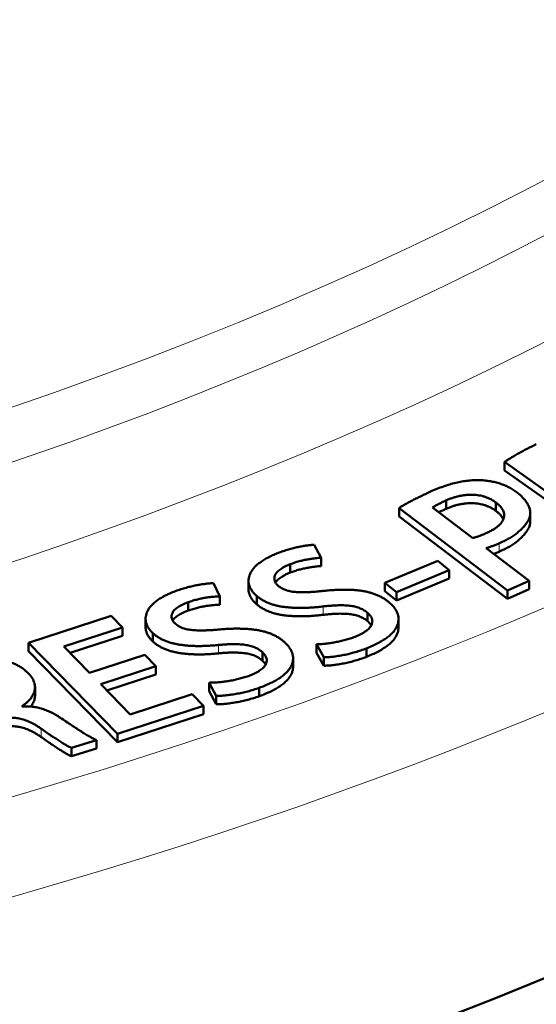
# Model space of a CAD drawing. Units: millimetres. Extents: x 471 to 1860, y 147 to 1928.
# Drawn here: x 1668 to 1684, y 940 to 968 of the extents above; entities that cross this region are included whole.
import ezdxf

# ---------------------------------------------------------------- set-up
doc = ezdxf.new("R2010")
doc.units = ezdxf.units.MM
doc.header["$LTSCALE"] = 7
doc.layers.add('A1 contornos visíveis', color=7, linetype='Continuous', lineweight=50)
doc.layers.add('B1 arestas tangentes', color=7, linetype='Continuous', lineweight=13)

msp = doc.modelspace()

# ---------------------------------------------------------------- linework, layer by layer
at = {"layer": 'A1 contornos visíveis'}
for p, q in [((1682.646, 955.459), (1682.646, 955.214)), ((1682.646, 955.459), (1685.946, 953.119)), ((1682.646, 955.214), (1685.946, 952.874)), ((1680.942, 954.339), (1680.942, 954.094)), ((1682.394, 954.274), (1682.394, 954.029)), ((1679.561, 954.114), (1682.729, 951.709)), ((1679.561, 954.114), (1679.561, 953.869)), ((1681.715, 953.237), (1680.543, 954.128)), ((1683.396, 953.972), (1683.396, 953.728)), ((1679.561, 953.869), (1682.729, 951.464)), ((1677.288, 952.66), (1677.081, 953.04)), ((1683.362, 951.987), (1682.106, 952.941)), ((1677.288, 952.66), (1677.288, 952.415)), ((1680.691, 952.567), (1679.147, 951.925)), ((1681.027, 952.298), (1680.691, 952.567)), ((1676.376, 952.471), (1676.376, 952.226)), ((1679.483, 951.656), (1681.027, 952.298)), ((1681.027, 952.298), (1681.027, 952.053)), ((1675.16, 951.987), (1675.16, 951.742)), ((1679.147, 951.925), (1679.483, 951.656)), ((1679.147, 951.925), (1679.147, 951.68)), ((1679.483, 951.411), (1681.027, 952.053)), ((1682.729, 951.709), (1683.362, 951.987)), ((1683.362, 951.987), (1683.362, 951.743)), ((1674.319, 951.533), (1674.136, 951.918)), ((1679.147, 951.68), (1679.483, 951.411)), ((1679.483, 951.656), (1679.483, 951.411)), ((1682.729, 951.464), (1683.362, 951.743)), ((1682.729, 951.709), (1682.729, 951.464)), ((1673.395, 951.364), (1673.395, 951.119)), ((1674.319, 951.533), (1674.319, 951.288)), ((1675.402, 951.542), (1675.402, 951.297)), ((1671.141, 950.963), (1668.73, 950.177)), ((1671.471, 950.626), (1671.141, 950.963)), ((1672.15, 950.877), (1672.15, 950.632)), ((1678.642, 951.052), (1678.642, 950.807)), ((1679.546, 950.875), (1679.546, 950.631)), ((1669.759, 950.068), (1671.471, 950.626)), ((1671.471, 950.626), (1671.471, 950.381)), ((1669.941, 949.882), (1671.471, 950.381)), ((1672.363, 950.457), (1672.363, 950.212)), ((1668.73, 950.177), (1668.73, 949.932)), ((1668.73, 950.177), (1671.333, 947.516)), ((1668.73, 949.932), (1671.333, 947.271)), ((1670.511, 949.299), (1669.759, 950.068)), ((1677.142, 950.132), (1677.142, 949.887)), ((1677.142, 950.132), (1677.366, 949.752)), ((1678.607, 950.01), (1678.607, 949.765)), ((1672.126, 949.825), (1670.511, 949.299)), ((1672.453, 949.491), (1672.126, 949.825)), ((1675.569, 949.899), (1675.569, 949.654)), ((1676.462, 949.728), (1676.462, 949.483)), ((1677.142, 949.887), (1677.366, 949.507)), ((1677.366, 949.752), (1677.366, 949.507)), ((1670.838, 948.965), (1672.453, 949.491)), ((1672.453, 949.491), (1672.453, 949.246)), ((1671.02, 948.779), (1672.453, 949.246)), ((1668.917, 948.88), (1668.917, 948.635)), ((1671.702, 948.081), (1670.838, 948.965)), ((1674.013, 949.011), (1674.013, 948.766)), ((1674.013, 949.011), (1674.212, 948.627)), ((1674.013, 948.766), (1674.212, 948.382)), ((1675.468, 948.858), (1675.468, 948.613)), ((1673.516, 948.673), (1671.702, 948.081)), ((1673.846, 948.335), (1673.516, 948.673)), ((1674.212, 948.627), (1674.212, 948.382)), ((1668.537, 948.314), (1668.531, 948.321)), ((1671.333, 947.516), (1673.846, 948.335)), ((1673.846, 948.335), (1673.846, 948.09)), ((1671.333, 947.271), (1673.846, 948.09)), ((1669.98, 947.109), (1670.715, 947.332)), ((1670.715, 947.332), (1670.715, 947.087)), ((1671.333, 947.516), (1671.333, 947.271)), ((1669.98, 947.109), (1669.98, 946.864)), ((1669.98, 946.864), (1670.715, 947.087))]:
    msp.add_line(p, q, dxfattribs=at)
msp.add_ellipse((1620.077, 991.61), major_axis=(-109.25, 0), ratio=0.57735, start_param=0, end_param=3.141593, dxfattribs=at)
for points, knots in [([(1683.574, 955.978), (1683.483, 955.934), (1683.306, 955.847), (1683.097, 955.734), (1682.942, 955.645), (1682.835, 955.581), (1682.737, 955.52), (1682.675, 955.479), (1682.646, 955.459)], [0, 0, 0, 0, 0.274632, 0.53826, 0.664306, 0.782614, 0.894855, 1, 1, 1, 1]), ([(1681.94, 954.928), (1681.887, 954.929), (1681.777, 954.931), (1681.609, 954.919), (1681.438, 954.897), (1681.262, 954.863), (1681.083, 954.817), (1680.899, 954.76), (1680.71, 954.692), (1680.587, 954.639), (1680.523, 954.612)], [0, 0, 0, 0, 0.1040588, 0.2120608, 0.3248443, 0.4435359, 0.5696049, 0.7041104, 0.8471476, 1, 1, 1, 1]), ([(1683.012, 954.57), (1682.974, 954.596), (1682.902, 954.649), (1682.779, 954.718), (1682.651, 954.778), (1682.516, 954.828), (1682.376, 954.868), (1682.234, 954.899), (1682.088, 954.919), (1681.99, 954.925), (1681.94, 954.928)], [0, 0, 0, 0, 0.139325, 0.273098, 0.40202, 0.526952, 0.648784, 0.767238, 0.883934, 1, 1, 1, 1]), ([(1680.523, 954.612), (1680.471, 954.588), (1680.37, 954.542), (1680.225, 954.473), (1680.089, 954.407), (1679.964, 954.344), (1679.848, 954.283), (1679.744, 954.224), (1679.648, 954.169), (1679.589, 954.132), (1679.561, 954.114)], [0, 0, 0, 0, 0.153665, 0.298629, 0.435552, 0.564471, 0.685433, 0.798423, 0.903079, 1, 1, 1, 1]), ([(1682.484, 953.083), (1682.533, 953.105), (1682.63, 953.148), (1682.764, 953.218), (1682.887, 953.293), (1682.999, 953.372), (1683.097, 953.455), (1683.187, 953.542), (1683.262, 953.634), (1683.328, 953.729), (1683.376, 953.828), (1683.398, 953.929), (1683.396, 954.032), (1683.368, 954.137), (1683.317, 954.244), (1683.238, 954.352), (1683.137, 954.462), (1683.055, 954.533), (1683.012, 954.57)], [0, 0, 0, 0, 0.062304, 0.123114, 0.183186, 0.24239, 0.301109, 0.359824, 0.41909, 0.478847, 0.538329, 0.597514, 0.656873, 0.71822, 0.782569, 0.850275, 0.922648, 1, 1, 1, 1]), ([(1680.543, 954.128), (1680.564, 954.142), (1680.611, 954.174), (1680.701, 954.222), (1680.812, 954.278), (1680.897, 954.317), (1680.942, 954.339)], [0, 0, 0, 0, 0.176912, 0.4007, 0.675302, 1, 1, 1, 1]), ([(1680.942, 954.339), (1680.974, 954.352), (1681.037, 954.379), (1681.135, 954.413), (1681.232, 954.443), (1681.329, 954.466), (1681.426, 954.483), (1681.523, 954.496), (1681.619, 954.502), (1681.714, 954.503), (1681.808, 954.497), (1681.9, 954.485), (1681.99, 954.466), (1682.077, 954.441), (1682.16, 954.408), (1682.242, 954.37), (1682.321, 954.325), (1682.369, 954.291), (1682.394, 954.274)], [0, 0, 0, 0, 0.072377, 0.141633, 0.207879, 0.271028, 0.332555, 0.392316, 0.450686, 0.508364, 0.565436, 0.622119, 0.679255, 0.738197, 0.798518, 0.862118, 0.929106, 1, 1, 1, 1]), ([(1680.942, 954.094), (1680.974, 954.107), (1681.037, 954.134), (1681.135, 954.168), (1681.232, 954.198), (1681.329, 954.221), (1681.426, 954.238), (1681.523, 954.251), (1681.619, 954.257), (1681.714, 954.258), (1681.808, 954.252), (1681.9, 954.24), (1681.99, 954.221), (1682.077, 954.196), (1682.16, 954.163), (1682.242, 954.125), (1682.321, 954.08), (1682.369, 954.046), (1682.394, 954.029)], [0, 0, 0, 0, 0.072377, 0.141633, 0.207879, 0.271028, 0.332555, 0.392316, 0.450686, 0.508364, 0.565436, 0.622119, 0.679255, 0.738197, 0.798518, 0.862118, 0.929106, 1, 1, 1, 1]), ([(1682.394, 954.274), (1682.418, 954.254), (1682.466, 954.217), (1682.523, 954.157), (1682.57, 954.098), (1682.605, 954.039), (1682.627, 953.98), (1682.636, 953.921), (1682.636, 953.862), (1682.62, 953.803), (1682.595, 953.746), (1682.558, 953.689), (1682.508, 953.633), (1682.449, 953.578), (1682.378, 953.526), (1682.296, 953.474), (1682.202, 953.424), (1682.134, 953.392), (1682.098, 953.376)], [0, 0, 0, 0, 0.0691482, 0.1347269, 0.1972627, 0.2570774, 0.3147326, 0.3716716, 0.4280841, 0.4848372, 0.5419806, 0.6001831, 0.6603502, 0.7220603, 0.7865274, 0.8535502, 0.9247299, 1, 1, 1, 1]), ([(1680.725, 953.989), (1680.752, 954.003), (1680.823, 954.038), (1680.897, 954.073), (1680.942, 954.094)], [0.4786674, 0.4786674, 0.4786674, 0.4786674, 0.6753017, 1, 1, 1, 1]), ([(1682.394, 954.029), (1682.418, 954.009), (1682.466, 953.972), (1682.523, 953.912), (1682.57, 953.853), (1682.597, 953.809), (1682.608, 953.784), (1682.61, 953.78)], [0, 0, 0, 0, 0.0691482, 0.1347269, 0.1972627, 0.2570774, 0.2698212, 0.2698212, 0.2698212, 0.2698212]), ([(1682.484, 952.838), (1682.533, 952.86), (1682.63, 952.903), (1682.764, 952.973), (1682.887, 953.048), (1682.999, 953.127), (1683.097, 953.21), (1683.187, 953.297), (1683.262, 953.389), (1683.328, 953.484), (1683.376, 953.583), (1683.394, 953.665), (1683.396, 953.713), (1683.396, 953.728)], [0, 0, 0, 0, 0.0623036, 0.123114, 0.1831856, 0.2423903, 0.3011094, 0.3598237, 0.4190898, 0.4788466, 0.5383289, 0.5975135, 0.6228527, 0.6228527, 0.6228527, 0.6228527]), ([(1682.098, 953.376), (1682.064, 953.36), (1681.997, 953.331), (1681.898, 953.292), (1681.806, 953.261), (1681.744, 953.245), (1681.715, 953.237)], [0, 0, 0, 0, 0.292209, 0.553943, 0.790017, 1, 1, 1, 1]), ([(1682.106, 952.941), (1682.136, 952.951), (1682.199, 952.97), (1682.293, 953.004), (1682.389, 953.041), (1682.452, 953.069), (1682.484, 953.083)], [0, 0, 0, 0, 0.230583, 0.473813, 0.728688, 1, 1, 1, 1]), ([(1676.019, 952.799), (1675.967, 952.777), (1675.864, 952.735), (1675.722, 952.665), (1675.598, 952.593), (1675.488, 952.519), (1675.393, 952.442), (1675.314, 952.362), (1675.253, 952.28), (1675.205, 952.196), (1675.175, 952.111), (1675.159, 952.026), (1675.16, 951.943), (1675.176, 951.86), (1675.209, 951.779), (1675.257, 951.698), (1675.321, 951.618), (1675.374, 951.568), (1675.402, 951.542)], [0, 0, 0, 0, 0.07678, 0.149688, 0.219287, 0.285515, 0.349972, 0.412092, 0.473201, 0.533426, 0.592905, 0.650431, 0.707347, 0.763562, 0.820571, 0.878671, 0.937999, 1, 1, 1, 1]), ([(1677.081, 953.04), (1677.046, 953.038), (1676.974, 953.033), (1676.862, 953.019), (1676.739, 952.999), (1676.607, 952.974), (1676.467, 952.944), (1676.323, 952.902), (1676.171, 952.856), (1676.071, 952.819), (1676.019, 952.799)], [0, 0, 0, 0, 0.0905057, 0.1902011, 0.2999547, 0.4209038, 0.551318, 0.6904657, 0.8402806, 1, 1, 1, 1]), ([(1682.328, 952.773), (1682.348, 952.78), (1682.401, 952.801), (1682.452, 952.824), (1682.484, 952.838)], [0.5728874, 0.5728874, 0.5728874, 0.5728874, 0.7286879, 1, 1, 1, 1]), ([(1676.376, 952.471), (1676.42, 952.487), (1676.507, 952.518), (1676.639, 952.558), (1676.767, 952.59), (1676.89, 952.614), (1677.005, 952.632), (1677.109, 952.646), (1677.202, 952.656), (1677.261, 952.658), (1677.288, 952.66)], [0, 0, 0, 0, 0.161952, 0.314249, 0.455318, 0.588585, 0.710113, 0.819197, 0.916072, 1, 1, 1, 1]), ([(1676.025, 951.845), (1676.002, 951.867), (1675.957, 951.91), (1675.921, 951.984), (1675.912, 952.062), (1675.926, 952.131), (1675.951, 952.187), (1675.982, 952.229), (1676.022, 952.271), (1676.073, 952.312), (1676.133, 952.353), (1676.205, 952.393), (1676.286, 952.433), (1676.345, 952.458), (1676.376, 952.471)], [0, 0, 0, 0, 0.102203, 0.2041, 0.309376, 0.42234, 0.482445, 0.543928, 0.608442, 0.677248, 0.750043, 0.82791, 0.910698, 1, 1, 1, 1]), ([(1675.948, 951.933), (1675.949, 951.936), (1675.959, 951.953), (1675.982, 951.984), (1676.022, 952.026), (1676.073, 952.067), (1676.133, 952.108), (1676.205, 952.148), (1676.286, 952.188), (1676.345, 952.213), (1676.376, 952.226)], [0.4712357, 0.4712357, 0.4712357, 0.4712357, 0.4824446, 0.5439285, 0.6084419, 0.6772479, 0.7500432, 0.8279098, 0.9106975, 1, 1, 1, 1]), ([(1676.376, 952.226), (1676.42, 952.242), (1676.507, 952.273), (1676.639, 952.313), (1676.767, 952.345), (1676.89, 952.369), (1677.005, 952.387), (1677.109, 952.401), (1677.202, 952.411), (1677.261, 952.414), (1677.288, 952.415)], [0, 0, 0, 0, 0.161952, 0.314249, 0.455318, 0.588585, 0.710113, 0.819197, 0.916072, 1, 1, 1, 1]), ([(1673.06, 951.7), (1673.006, 951.679), (1672.901, 951.639), (1672.756, 951.572), (1672.625, 951.503), (1672.512, 951.431), (1672.411, 951.356), (1672.33, 951.278), (1672.26, 951.197), (1672.209, 951.114), (1672.172, 951.03), (1672.153, 950.946), (1672.148, 950.862), (1672.158, 950.779), (1672.186, 950.697), (1672.229, 950.616), (1672.287, 950.535), (1672.337, 950.483), (1672.363, 950.457)], [0, 0, 0, 0, 0.076838, 0.149534, 0.219081, 0.285842, 0.349774, 0.412116, 0.473279, 0.533507, 0.592874, 0.650679, 0.707336, 0.763848, 0.820553, 0.878423, 0.938161, 1, 1, 1, 1]), ([(1674.136, 951.918), (1674.102, 951.917), (1674.029, 951.913), (1673.916, 951.901), (1673.793, 951.885), (1673.659, 951.862), (1673.517, 951.834), (1673.369, 951.797), (1673.215, 951.753), (1673.113, 951.718), (1673.06, 951.7)], [0, 0, 0, 0, 0.090049, 0.189228, 0.299811, 0.420524, 0.55128, 0.690894, 0.840456, 1, 1, 1, 1]), ([(1675.16, 951.742), (1675.16, 951.727), (1675.162, 951.685), (1675.176, 951.615), (1675.209, 951.534), (1675.257, 951.453), (1675.321, 951.373), (1675.374, 951.323), (1675.402, 951.297)], [0.6773596, 0.6773596, 0.6773596, 0.6773596, 0.7073469, 0.7635624, 0.8205712, 0.8786707, 0.9379986, 1, 1, 1, 1]), ([(1677.365, 951.694), (1677.322, 951.689), (1677.238, 951.68), (1677.115, 951.669), (1676.999, 951.661), (1676.889, 951.655), (1676.787, 951.653), (1676.691, 951.652), (1676.602, 951.654), (1676.52, 951.66), (1676.443, 951.668), (1676.37, 951.682), (1676.302, 951.698), (1676.238, 951.72), (1676.178, 951.744), (1676.122, 951.774), (1676.07, 951.807), (1676.04, 951.832), (1676.025, 951.845)], [0, 0, 0, 0, 0.090085, 0.175666, 0.255529, 0.331112, 0.401125, 0.466392, 0.527729, 0.58404, 0.636982, 0.688882, 0.739848, 0.789545, 0.840358, 0.891807, 0.94498, 1, 1, 1, 1]), ([(1679.281, 951.347), (1679.256, 951.368), (1679.207, 951.41), (1679.124, 951.466), (1679.036, 951.517), (1678.942, 951.562), (1678.843, 951.602), (1678.74, 951.637), (1678.63, 951.665), (1678.515, 951.688), (1678.394, 951.705), (1678.266, 951.718), (1678.133, 951.726), (1677.992, 951.728), (1677.844, 951.728), (1677.69, 951.721), (1677.529, 951.71), (1677.421, 951.699), (1677.365, 951.694)], [0, 0, 0, 0, 0.061727, 0.121264, 0.179042, 0.235502, 0.291769, 0.34716, 0.403077, 0.459218, 0.517222, 0.576985, 0.639733, 0.705251, 0.773873, 0.845745, 0.921067, 1, 1, 1, 1]), ([(1673.005, 950.746), (1672.984, 950.768), (1672.942, 950.812), (1672.911, 950.887), (1672.906, 950.966), (1672.924, 951.034), (1672.954, 951.089), (1672.987, 951.131), (1673.03, 951.172), (1673.083, 951.212), (1673.147, 951.251), (1673.22, 951.29), (1673.303, 951.328), (1673.363, 951.351), (1673.395, 951.364)], [0, 0, 0, 0, 0.102397, 0.204295, 0.309627, 0.422623, 0.482795, 0.544668, 0.608763, 0.677402, 0.750215, 0.828315, 0.911014, 1, 1, 1, 1]), ([(1673.395, 951.364), (1673.441, 951.379), (1673.53, 951.408), (1673.665, 951.445), (1673.794, 951.475), (1673.918, 951.497), (1674.034, 951.512), (1674.14, 951.523), (1674.233, 951.531), (1674.292, 951.533), (1674.319, 951.533)], [0, 0, 0, 0, 0.162258, 0.314308, 0.455873, 0.588737, 0.711414, 0.819677, 0.916187, 1, 1, 1, 1]), ([(1675.402, 951.542), (1675.428, 951.522), (1675.479, 951.481), (1675.565, 951.426), (1675.658, 951.377), (1675.755, 951.334), (1675.86, 951.297), (1675.971, 951.266), (1676.088, 951.24), (1676.211, 951.222), (1676.339, 951.209), (1676.471, 951.199), (1676.607, 951.195), (1676.746, 951.194), (1676.89, 951.199), (1677.037, 951.207), (1677.189, 951.221), (1677.291, 951.232), (1677.343, 951.238)], [0, 0, 0, 0, 0.061395, 0.121122, 0.179231, 0.236564, 0.293416, 0.350656, 0.408595, 0.467814, 0.528185, 0.590208, 0.653582, 0.718567, 0.785339, 0.854545, 0.92591, 1, 1, 1, 1]), ([(1672.942, 950.822), (1672.946, 950.829), (1672.959, 950.851), (1672.987, 950.886), (1673.03, 950.927), (1673.083, 950.967), (1673.147, 951.006), (1673.22, 951.045), (1673.303, 951.083), (1673.363, 951.107), (1673.395, 951.119)], [0.4515766, 0.4515766, 0.4515766, 0.4515766, 0.4827954, 0.5446684, 0.6087634, 0.6774015, 0.7502155, 0.828315, 0.9110139, 1, 1, 1, 1]), ([(1673.395, 951.119), (1673.441, 951.134), (1673.53, 951.163), (1673.665, 951.2), (1673.794, 951.23), (1673.918, 951.252), (1674.034, 951.267), (1674.14, 951.278), (1674.233, 951.286), (1674.292, 951.288), (1674.319, 951.288)], [0, 0, 0, 0, 0.162258, 0.314308, 0.455873, 0.588737, 0.711414, 0.819677, 0.916187, 1, 1, 1, 1]), ([(1675.402, 951.297), (1675.428, 951.277), (1675.479, 951.236), (1675.565, 951.181), (1675.658, 951.132), (1675.755, 951.089), (1675.86, 951.052), (1675.971, 951.021), (1676.088, 950.995), (1676.211, 950.977), (1676.339, 950.964), (1676.471, 950.954), (1676.607, 950.95), (1676.746, 950.949), (1676.89, 950.954), (1677.037, 950.962), (1677.189, 950.976), (1677.291, 950.987), (1677.343, 950.993)], [0, 0, 0, 0, 0.061395, 0.121122, 0.179231, 0.236564, 0.293416, 0.350656, 0.408595, 0.467814, 0.528185, 0.590208, 0.653582, 0.718567, 0.785339, 0.854545, 0.92591, 1, 1, 1, 1]), ([(1677.343, 951.238), (1677.383, 951.243), (1677.462, 951.252), (1677.578, 951.261), (1677.687, 951.269), (1677.792, 951.272), (1677.89, 951.273), (1677.982, 951.27), (1678.068, 951.264), (1678.149, 951.255), (1678.225, 951.243), (1678.297, 951.227), (1678.364, 951.207), (1678.428, 951.183), (1678.488, 951.156), (1678.544, 951.125), (1678.595, 951.09), (1678.626, 951.065), (1678.642, 951.052)], [0, 0, 0, 0, 0.086109, 0.167633, 0.244685, 0.317391, 0.385931, 0.449855, 0.510766, 0.567566, 0.622169, 0.675687, 0.728581, 0.780753, 0.834285, 0.888185, 0.942998, 1, 1, 1, 1]), ([(1678.607, 950.01), (1678.666, 950.035), (1678.781, 950.082), (1678.938, 950.159), (1679.077, 950.238), (1679.2, 950.318), (1679.302, 950.401), (1679.388, 950.486), (1679.454, 950.573), (1679.503, 950.661), (1679.532, 950.751), (1679.547, 950.839), (1679.546, 950.927), (1679.525, 951.013), (1679.489, 951.099), (1679.438, 951.184), (1679.369, 951.267), (1679.311, 951.32), (1679.281, 951.347)], [0, 0, 0, 0, 0.080315, 0.155797, 0.227636, 0.295474, 0.360117, 0.422644, 0.482695, 0.541978, 0.600045, 0.656283, 0.712016, 0.76719, 0.823186, 0.88025, 0.938763, 1, 1, 1, 1]), ([(1677.343, 950.993), (1677.383, 950.998), (1677.462, 951.007), (1677.578, 951.017), (1677.687, 951.024), (1677.792, 951.027), (1677.89, 951.028), (1677.982, 951.025), (1678.068, 951.019), (1678.149, 951.01), (1678.225, 950.998), (1678.297, 950.982), (1678.364, 950.962), (1678.428, 950.938), (1678.488, 950.911), (1678.544, 950.88), (1678.595, 950.845), (1678.626, 950.82), (1678.642, 950.807)], [0, 0, 0, 0, 0.086109, 0.167633, 0.244685, 0.317391, 0.385931, 0.449855, 0.510766, 0.567566, 0.622169, 0.675687, 0.728581, 0.780753, 0.834285, 0.888185, 0.942998, 1, 1, 1, 1]), ([(1678.642, 951.052), (1678.657, 951.037), (1678.688, 951.009), (1678.724, 950.965), (1678.752, 950.92), (1678.771, 950.875), (1678.779, 950.829), (1678.781, 950.783), (1678.77, 950.737), (1678.753, 950.691), (1678.725, 950.645), (1678.688, 950.6), (1678.642, 950.555), (1678.586, 950.512), (1678.52, 950.471), (1678.447, 950.429), (1678.362, 950.389), (1678.301, 950.364), (1678.27, 950.351)], [0, 0, 0, 0, 0.061969, 0.121214, 0.1783, 0.234549, 0.289223, 0.344524, 0.400529, 0.45771, 0.516423, 0.5765, 0.638584, 0.703699, 0.771465, 0.843324, 0.919292, 1, 1, 1, 1]), ([(1678.642, 950.807), (1678.657, 950.792), (1678.688, 950.764), (1678.723, 950.722), (1678.74, 950.694), (1678.747, 950.682)], [0, 0, 0, 0, 0.0619692, 0.1212135, 0.1685958, 0.1685958, 0.1685958, 0.1685958]), ([(1672.15, 950.632), (1672.15, 950.627), (1672.151, 950.594), (1672.158, 950.534), (1672.186, 950.452), (1672.229, 950.371), (1672.287, 950.29), (1672.337, 950.238), (1672.363, 950.212)], [0.6974211, 0.6974211, 0.6974211, 0.6974211, 0.707336, 0.7638482, 0.8205533, 0.878423, 0.9381609, 1, 1, 1, 1]), ([(1674.335, 950.567), (1674.291, 950.563), (1674.207, 950.556), (1674.083, 950.548), (1673.967, 950.542), (1673.857, 950.538), (1673.755, 950.537), (1673.659, 950.539), (1673.57, 950.543), (1673.488, 950.55), (1673.411, 950.56), (1673.339, 950.575), (1673.273, 950.593), (1673.21, 950.616), (1673.152, 950.643), (1673.098, 950.673), (1673.048, 950.708), (1673.02, 950.733), (1673.005, 950.746)], [0, 0, 0, 0, 0.0903475, 0.1756731, 0.2553584, 0.330855, 0.4008883, 0.466318, 0.5271828, 0.5838477, 0.6373002, 0.6890423, 0.7397081, 0.7895822, 0.8406508, 0.8921282, 0.9445621, 1, 1, 1, 1]), ([(1676.228, 950.18), (1676.205, 950.201), (1676.158, 950.244), (1676.077, 950.302), (1675.993, 950.355), (1675.902, 950.402), (1675.806, 950.444), (1675.705, 950.481), (1675.596, 950.511), (1675.484, 950.537), (1675.364, 950.556), (1675.237, 950.573), (1675.104, 950.582), (1674.963, 950.589), (1674.816, 950.591), (1674.661, 950.588), (1674.5, 950.58), (1674.391, 950.572), (1674.335, 950.567)], [0, 0, 0, 0, 0.06152, 0.121332, 0.179267, 0.235672, 0.291994, 0.347371, 0.403102, 0.459275, 0.516954, 0.577261, 0.639845, 0.705168, 0.773898, 0.845741, 0.920896, 1, 1, 1, 1]), ([(1678.607, 949.765), (1678.666, 949.79), (1678.781, 949.837), (1678.938, 949.914), (1679.077, 949.993), (1679.2, 950.073), (1679.302, 950.156), (1679.388, 950.241), (1679.454, 950.328), (1679.503, 950.416), (1679.532, 950.506), (1679.544, 950.577), (1679.546, 950.619), (1679.546, 950.631)], [0, 0, 0, 0, 0.0803149, 0.1557971, 0.2276361, 0.295474, 0.3601173, 0.422644, 0.4826951, 0.5419776, 0.6000448, 0.6562834, 0.6791506, 0.6791506, 0.6791506, 0.6791506]), ([(1672.363, 950.457), (1672.388, 950.436), (1672.437, 950.394), (1672.519, 950.337), (1672.608, 950.287), (1672.703, 950.241), (1672.806, 950.202), (1672.914, 950.168), (1673.03, 950.142), (1673.152, 950.12), (1673.279, 950.104), (1673.41, 950.091), (1673.545, 950.084), (1673.685, 950.081), (1673.828, 950.082), (1673.976, 950.088), (1674.129, 950.097), (1674.232, 950.107), (1674.284, 950.113)], [0, 0, 0, 0, 0.061532, 0.120841, 0.179333, 0.236536, 0.293701, 0.350644, 0.408732, 0.46782, 0.528313, 0.590317, 0.653518, 0.71867, 0.785475, 0.854603, 0.926203, 1, 1, 1, 1]), ([(1672.363, 950.212), (1672.388, 950.191), (1672.437, 950.149), (1672.519, 950.092), (1672.608, 950.042), (1672.703, 949.996), (1672.806, 949.957), (1672.914, 949.924), (1673.03, 949.897), (1673.152, 949.875), (1673.279, 949.859), (1673.41, 949.846), (1673.545, 949.839), (1673.685, 949.836), (1673.828, 949.837), (1673.976, 949.843), (1674.129, 949.852), (1674.232, 949.862), (1674.284, 949.868)], [0, 0, 0, 0, 0.061532, 0.120841, 0.179333, 0.236536, 0.293701, 0.350644, 0.408732, 0.46782, 0.528313, 0.590317, 0.653518, 0.71867, 0.785475, 0.854603, 0.926203, 1, 1, 1, 1]), ([(1678.27, 950.351), (1678.224, 950.334), (1678.133, 950.301), (1677.989, 950.259), (1677.844, 950.222), (1677.697, 950.192), (1677.551, 950.168), (1677.41, 950.149), (1677.274, 950.138), (1677.185, 950.134), (1677.142, 950.132)], [0, 0, 0, 0, 0.135953, 0.268876, 0.400856, 0.53142, 0.657978, 0.777964, 0.891738, 1, 1, 1, 1]), ([(1674.284, 950.113), (1674.324, 950.116), (1674.403, 950.124), (1674.52, 950.13), (1674.63, 950.136), (1674.734, 950.136), (1674.831, 950.135), (1674.923, 950.13), (1675.009, 950.123), (1675.09, 950.112), (1675.165, 950.098), (1675.236, 950.081), (1675.302, 950.059), (1675.365, 950.034), (1675.423, 950.006), (1675.476, 949.973), (1675.526, 949.938), (1675.555, 949.912), (1675.569, 949.899)], [0, 0, 0, 0, 0.086484, 0.167742, 0.244686, 0.317436, 0.385438, 0.449619, 0.51023, 0.567571, 0.622241, 0.675722, 0.728494, 0.780936, 0.834371, 0.888375, 0.94292, 1, 1, 1, 1]), ([(1675.468, 948.858), (1675.529, 948.881), (1675.647, 948.926), (1675.808, 949), (1675.954, 949.075), (1676.08, 949.154), (1676.189, 949.234), (1676.279, 949.317), (1676.352, 949.402), (1676.405, 949.49), (1676.442, 949.578), (1676.461, 949.666), (1676.465, 949.754), (1676.45, 949.841), (1676.421, 949.927), (1676.373, 950.013), (1676.31, 950.098), (1676.256, 950.152), (1676.228, 950.18)], [0, 0, 0, 0, 0.080156, 0.156011, 0.227799, 0.295616, 0.360511, 0.422823, 0.482908, 0.542157, 0.600071, 0.656226, 0.712046, 0.767068, 0.823045, 0.879952, 0.938797, 1, 1, 1, 1]), ([(1677.366, 949.752), (1677.408, 949.753), (1677.497, 949.755), (1677.636, 949.77), (1677.788, 949.791), (1677.95, 949.82), (1678.117, 949.857), (1678.283, 949.902), (1678.448, 949.952), (1678.554, 949.991), (1678.607, 950.01)], [0, 0, 0, 0, 0.09463, 0.200463, 0.317466, 0.44634, 0.581606, 0.718593, 0.858231, 1, 1, 1, 1]), ([(1668.744, 949.262), (1668.718, 949.289), (1668.667, 949.342), (1668.577, 949.414), (1668.482, 949.479), (1668.378, 949.535), (1668.266, 949.584), (1668.147, 949.624), (1668.021, 949.657), (1667.932, 949.672), (1667.887, 949.68)], [0, 0, 0, 0, 0.139163, 0.271364, 0.397911, 0.521089, 0.641144, 0.760121, 0.879098, 1, 1, 1, 1]), ([(1674.284, 949.868), (1674.324, 949.871), (1674.403, 949.879), (1674.52, 949.885), (1674.63, 949.891), (1674.734, 949.891), (1674.831, 949.89), (1674.923, 949.885), (1675.009, 949.878), (1675.09, 949.867), (1675.165, 949.853), (1675.236, 949.836), (1675.302, 949.814), (1675.365, 949.789), (1675.423, 949.761), (1675.476, 949.728), (1675.526, 949.693), (1675.555, 949.667), (1675.569, 949.654)], [0, 0, 0, 0, 0.086484, 0.167742, 0.244686, 0.317436, 0.385438, 0.449619, 0.51023, 0.567571, 0.622241, 0.675722, 0.728494, 0.780936, 0.834371, 0.888375, 0.94292, 1, 1, 1, 1]), ([(1675.569, 949.899), (1675.584, 949.884), (1675.613, 949.855), (1675.646, 949.809), (1675.671, 949.764), (1675.687, 949.719), (1675.694, 949.673), (1675.69, 949.627), (1675.678, 949.581), (1675.658, 949.535), (1675.628, 949.49), (1675.588, 949.446), (1675.539, 949.403), (1675.481, 949.361), (1675.412, 949.32), (1675.334, 949.281), (1675.248, 949.242), (1675.186, 949.218), (1675.154, 949.206)], [0, 0, 0, 0, 0.061641, 0.12142, 0.178613, 0.23452, 0.289133, 0.344623, 0.400196, 0.457294, 0.515907, 0.575788, 0.637928, 0.702891, 0.771193, 0.843312, 0.919603, 1, 1, 1, 1]), ([(1675.569, 949.654), (1675.584, 949.639), (1675.613, 949.61), (1675.641, 949.572), (1675.655, 949.548), (1675.659, 949.541)], [0, 0, 0, 0, 0.0616414, 0.1214202, 0.1505455, 0.1505455, 0.1505455, 0.1505455]), ([(1677.366, 949.507), (1677.408, 949.508), (1677.497, 949.51), (1677.636, 949.525), (1677.788, 949.546), (1677.95, 949.576), (1678.117, 949.612), (1678.283, 949.657), (1678.448, 949.707), (1678.554, 949.746), (1678.607, 949.765)], [0, 0, 0, 0, 0.09463, 0.200463, 0.317466, 0.44634, 0.581606, 0.718593, 0.858231, 1, 1, 1, 1]), ([(1675.468, 948.613), (1675.529, 948.636), (1675.647, 948.681), (1675.808, 948.755), (1675.954, 948.83), (1676.08, 948.909), (1676.189, 948.989), (1676.279, 949.072), (1676.352, 949.157), (1676.405, 949.245), (1676.442, 949.333), (1676.459, 949.413), (1676.462, 949.463), (1676.462, 949.483)], [0, 0, 0, 0, 0.0801561, 0.1560107, 0.2277986, 0.2956158, 0.3605111, 0.4228232, 0.4829077, 0.5421575, 0.6000706, 0.6562256, 0.6952003, 0.6952003, 0.6952003, 0.6952003]), ([(1668.531, 948.321), (1668.554, 948.337), (1668.601, 948.368), (1668.663, 948.418), (1668.719, 948.47), (1668.77, 948.523), (1668.811, 948.578), (1668.847, 948.635), (1668.877, 948.694), (1668.899, 948.754), (1668.914, 948.816), (1668.919, 948.878), (1668.914, 948.941), (1668.899, 949.004), (1668.875, 949.068), (1668.842, 949.133), (1668.799, 949.198), (1668.763, 949.241), (1668.744, 949.262)], [0, 0, 0, 0, 0.061358, 0.121867, 0.182172, 0.241573, 0.300777, 0.360648, 0.420917, 0.481676, 0.543125, 0.604447, 0.666073, 0.7291, 0.793921, 0.859797, 0.928366, 1, 1, 1, 1]), ([(1675.154, 949.206), (1675.106, 949.19), (1675.012, 949.159), (1674.867, 949.119), (1674.719, 949.086), (1674.57, 949.059), (1674.424, 949.038), (1674.282, 949.023), (1674.145, 949.013), (1674.056, 949.012), (1674.013, 949.011)], [0, 0, 0, 0, 0.135875, 0.269767, 0.401647, 0.531675, 0.658191, 0.777446, 0.891788, 1, 1, 1, 1]), ([(1674.212, 948.627), (1674.254, 948.627), (1674.344, 948.627), (1674.484, 948.638), (1674.637, 948.657), (1674.8, 948.683), (1674.969, 948.716), (1675.138, 948.756), (1675.305, 948.803), (1675.414, 948.84), (1675.468, 948.858)], [0, 0, 0, 0, 0.095357, 0.200809, 0.317964, 0.446572, 0.581797, 0.718384, 0.857609, 1, 1, 1, 1]), ([(1668.796, 948.313), (1668.801, 948.32), (1668.819, 948.345), (1668.847, 948.39), (1668.877, 948.449), (1668.899, 948.509), (1668.914, 948.571), (1668.917, 948.613), (1668.917, 948.634), (1668.917, 948.635)], [0.2790818, 0.2790818, 0.2790818, 0.2790818, 0.3007769, 0.3606478, 0.4209172, 0.4816762, 0.5431252, 0.604447, 0.6063438, 0.6063438, 0.6063438, 0.6063438]), ([(1674.212, 948.382), (1674.254, 948.382), (1674.344, 948.382), (1674.484, 948.393), (1674.637, 948.412), (1674.8, 948.438), (1674.969, 948.471), (1675.138, 948.511), (1675.305, 948.558), (1675.414, 948.595), (1675.468, 948.613)], [0, 0, 0, 0, 0.095357, 0.200809, 0.317964, 0.446572, 0.581797, 0.718384, 0.857609, 1, 1, 1, 1]), ([(1669.695, 947.962), (1669.649, 947.992), (1669.561, 948.05), (1669.422, 948.128), (1669.28, 948.193), (1669.137, 948.246), (1668.992, 948.286), (1668.843, 948.31), (1668.69, 948.322), (1668.588, 948.317), (1668.537, 948.314)], [0, 0, 0, 0, 0.151891, 0.292766, 0.424617, 0.548138, 0.664745, 0.776592, 0.887227, 1, 1, 1, 1]), ([(1667.79, 947.907), (1667.82, 947.916), (1667.877, 947.933), (1667.967, 947.953), (1668.053, 947.969), (1668.138, 947.979), (1668.221, 947.983), (1668.302, 947.983), (1668.381, 947.976), (1668.459, 947.965), (1668.536, 947.948), (1668.614, 947.924), (1668.692, 947.895), (1668.772, 947.861), (1668.853, 947.821), (1668.933, 947.775), (1669.016, 947.724), (1669.069, 947.686), (1669.096, 947.667)], [0, 0, 0, 0, 0.0655847, 0.1281057, 0.1872111, 0.2436889, 0.2982672, 0.3509144, 0.402964, 0.4551172, 0.5089354, 0.5657179, 0.6265746, 0.6919195, 0.761159, 0.8355205, 0.9147414, 1, 1, 1, 1]), ([(1670.715, 947.332), (1670.689, 947.344), (1670.629, 947.371), (1670.536, 947.422), (1670.427, 947.485), (1670.304, 947.561), (1670.168, 947.649), (1670.02, 947.745), (1669.861, 947.851), (1669.752, 947.924), (1669.695, 947.962)], [0, 0, 0, 0, 0.06793, 0.152671, 0.255983, 0.377544, 0.514528, 0.664468, 0.826011, 1, 1, 1, 1]), ([(1667.79, 947.662), (1667.82, 947.671), (1667.877, 947.688), (1667.967, 947.708), (1668.053, 947.724), (1668.138, 947.734), (1668.221, 947.738), (1668.302, 947.738), (1668.381, 947.731), (1668.459, 947.72), (1668.536, 947.703), (1668.614, 947.679), (1668.692, 947.65), (1668.772, 947.616), (1668.853, 947.576), (1668.933, 947.53), (1669.016, 947.479), (1669.069, 947.441), (1669.096, 947.422)], [0, 0, 0, 0, 0.0655847, 0.1281057, 0.1872111, 0.2436889, 0.2982672, 0.3509144, 0.402964, 0.4551172, 0.5089354, 0.5657179, 0.6265746, 0.6919195, 0.761159, 0.8355205, 0.9147414, 1, 1, 1, 1]), ([(1669.096, 947.667), (1669.147, 947.631), (1669.244, 947.562), (1669.387, 947.465), (1669.518, 947.378), (1669.637, 947.301), (1669.744, 947.235), (1669.835, 947.181), (1669.911, 947.14), (1669.959, 947.118), (1669.98, 947.109)], [0, 0, 0, 0, 0.1832492, 0.3520067, 0.5041636, 0.6414243, 0.7610954, 0.8605841, 0.9399517, 1, 1, 1, 1]), ([(1669.096, 947.422), (1669.147, 947.386), (1669.244, 947.317), (1669.387, 947.22), (1669.518, 947.133), (1669.637, 947.056), (1669.744, 946.99), (1669.835, 946.936), (1669.911, 946.895), (1669.959, 946.873), (1669.98, 946.864)], [0, 0, 0, 0, 0.1832492, 0.3520067, 0.5041636, 0.6414243, 0.7610954, 0.8605841, 0.9399517, 1, 1, 1, 1])]:
    msp.add_open_spline(points, degree=3, knots=knots, dxfattribs=at)
at = {"layer": 'B1 arestas tangentes'}
for p, q in [((1682.484, 953.083), (1682.484, 952.838)), ((1677.343, 951.238), (1677.343, 950.993)), ((1674.284, 950.113), (1674.284, 949.868)), ((1669.096, 947.667), (1669.096, 947.422))]:
    msp.add_line(p, q, dxfattribs=at)
msp.add_ellipse((1620.077, 1012.022), major_axis=(-84.715, 0), ratio=0.57735, dxfattribs=at)
for centre, major_axis, start_param, end_param in [((1620.077, 1004.142), (94.708, 0), 3.116897, 6.307881), ((1620.077, 1012.022), (-80.518, 0), 1.737819, 2.540174), ((1620.077, 1002.576), (94.775, 0), 4.820159, 5.741019), ((1620.077, 1001), (-96.774, 0), 1.678567, 2.599426), ((1620.077, 1001), (107.25, 0), 4.886797, 5.674381), ((1620.077, 999.367), (-109.25, 0), 1.745204, 2.532789)]:
    msp.add_ellipse(centre, major_axis=major_axis, ratio=0.57735, start_param=start_param, end_param=end_param, dxfattribs=at)

doc.saveas('drawing.dxf')
